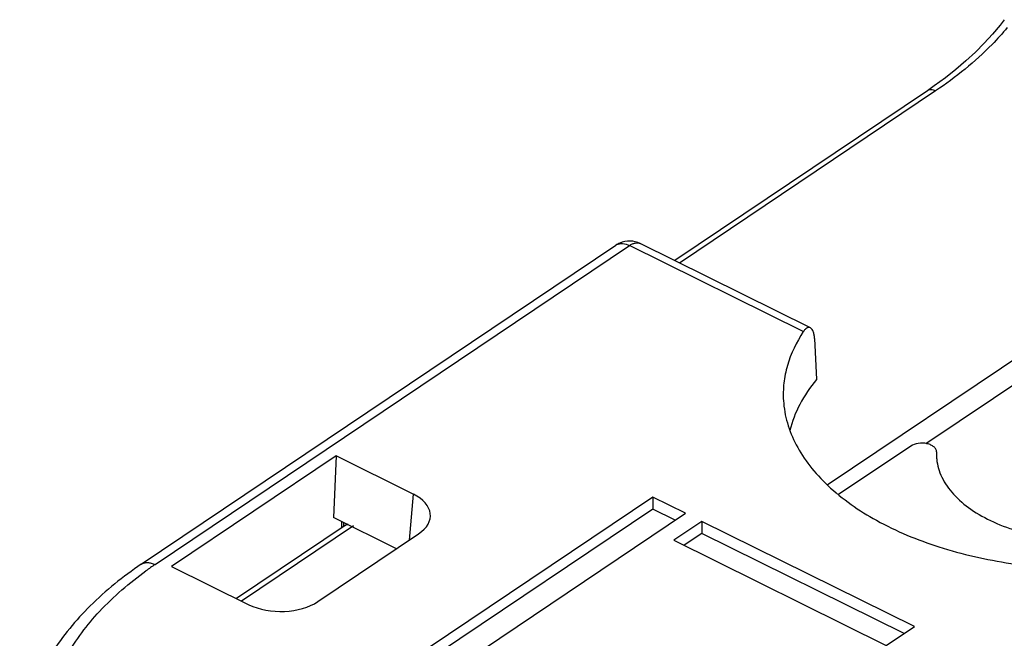
# Model space of a CAD drawing. Units: millimetres. Extents: x 299 to 994, y 404 to 873.
# Drawn here: x 727 to 747, y 472 to 485 of the extents above; entities that cross this region are included whole.
import ezdxf

# ---------------------------------------------------------------- set-up
doc = ezdxf.new("R2010")
doc.units = ezdxf.units.MM
doc.header["$LTSCALE"] = 23.1
doc.layers.add('COMPONENTI_DI_ASSIEME', color=7, linetype='CONTINUOUS')

msp = doc.modelspace()

# ---------------------------------------------------------------- linework, layer by layer
at = {"layer": 'COMPONENTI_DI_ASSIEME', "linetype": 'Continuous'}
for p, q in [((745.463, 483.291), (740.302, 479.819)), ((745.63, 483.287), (740.401, 479.77)), ((745.604, 483.389), (745.463, 483.291)), ((729.409, 473.616), (739.098, 480.134)), ((729.689, 473.61), (739.377, 480.128)), ((742.929, 478.368), (739.377, 480.128)), ((743.072, 478.446), (739.599, 480.168)), ((743.418, 475.239), (750.355, 479.906)), ((745.432, 476.083), (750.592, 479.554)), ((743.157, 478.227), (743.199, 477.39)), ((745.121, 476.03), (743.647, 475.038)), ((733.386, 475.832), (730.027, 473.572)), ((733.386, 475.832), (733.335, 474.572)), ((734.964, 475.05), (733.386, 475.832)), ((745.648, 475.912), (745.647, 475.865)), ((734.964, 475.05), (734.88, 474.107)), ((739.855, 474.989), (735.27, 471.904)), ((740.523, 474.658), (739.855, 474.989)), ((739.855, 474.989), (739.855, 474.744)), ((739.855, 474.744), (735.48, 471.8)), ((740.313, 474.517), (739.855, 474.744)), ((734.623, 473.934), (733.335, 474.572)), ((735.938, 471.573), (740.523, 474.658)), ((733.573, 474.406), (731.355, 472.914)), ((733.741, 474.402), (731.455, 472.865)), ((733.498, 474.492), (733.498, 474.355)), ((733.538, 474.466), (733.538, 474.382)), ((740.857, 474.492), (740.284, 474.107)), ((745.198, 472.342), (740.857, 474.492)), ((740.857, 474.492), (740.857, 474.247)), ((733.014, 472.852), (735.072, 474.237)), ((740.857, 474.247), (740.493, 474.003)), ((744.988, 472.201), (740.857, 474.247)), ((740.284, 474.107), (744.624, 471.956)), ((730.027, 473.572), (731.606, 472.79)), ((744.624, 471.956), (745.198, 472.342))]:
    msp.add_line(p, q, dxfattribs=at)
msp.add_lwpolyline([(747.033, 484.742), (746.949, 484.633), (746.793, 484.444), (746.624, 484.259), (746.443, 484.077), (746.25, 483.898), (746.046, 483.724), (745.83, 483.554), (745.604, 483.389)], dxfattribs=at)
for centre, radius, start, end in [((739.375, 479.724), 0.495, 113.2002, 124.043), ((739.205, 479.975), 0.192, 116.4426, 123.9525), ((746.66, 475.865), 1.013, 180.021, 180.9491), ((746.669, 475.866), 1.022, 180.9569, 185.8397), ((733.637, 474.311), 0.115, 120.1355, 123.9531), ((733.986, 467.279), 7.652, 124.1637, 125.8482)]:
    msp.add_arc(centre, radius, start, end, dxfattribs=at)
for centre, major_axis, ratio, start_param, end_param in [((734.31, 474.612), (1.003, 0), 0.575781, 5.574917, 7.142974), ((732.256, 473.23), (1, 0), 0.578907, -2.278233, -0.710176)]:
    msp.add_ellipse(centre, major_axis=major_axis, ratio=ratio, start_param=start_param, end_param=end_param, dxfattribs=at)
for points, knots in [([(747.094, 484.58), (746.995, 484.462), (746.557, 483.978), (746.043, 483.565), (745.63, 483.287)], [0, 0, 0, 0, 0.236485, 1, 1, 1, 1]), ([(745.63, 483.287), (745.602, 483.302), (745.545, 483.32), (745.485, 483.306), (745.463, 483.291)], [0, 0, 0, 0, 0.545852, 1, 1, 1, 1]), ([(739.599, 480.168), (739.535, 480.199), (739.391, 480.235), (739.245, 480.207), (739.18, 480.179)], [0, 0, 0, 0, 0.499659, 1, 1, 1, 1]), ([(739.377, 480.128), (739.396, 480.141), (739.434, 480.162), (739.493, 480.181), (739.549, 480.185), (739.584, 480.175), (739.599, 480.168)], [0, 0, 0, 0, 0.292939, 0.554138, 0.786238, 1, 1, 1, 1]), ([(739.119, 480.147), (739.155, 480.165), (739.248, 480.178), (739.334, 480.149), (739.377, 480.128)], [0, 0, 0, 0, 0.456898, 1, 1, 1, 1]), ([(742.929, 478.368), (742.787, 478.155), (742.619, 477.809), (742.521, 477.32), (742.515, 477.077), (742.523, 476.958)], [0, 0, 0, 0, 0.514195, 0.758625, 1, 1, 1, 1]), ([(743.072, 478.446), (743.062, 478.452), (743.037, 478.457), (742.997, 478.443), (742.961, 478.412), (742.939, 478.384), (742.929, 478.368)], [0, 0, 0, 0, 0.197344, 0.412614, 0.677087, 1, 1, 1, 1]), ([(743.157, 478.227), (743.156, 478.253), (743.151, 478.303), (743.131, 478.38), (743.101, 478.432), (743.072, 478.446)], [0, 0, 0, 0, 0.330557, 0.609653, 1, 1, 1, 1]), ([(743.199, 477.39), (743.068, 477.233), (742.843, 476.905), (742.699, 476.533), (742.655, 476.349)], [0, 0, 0, 0, 0.518165, 1, 1, 1, 1]), ([(742.523, 476.958), (742.533, 476.804), (742.588, 476.492), (742.774, 476.041), (743.056, 475.61), (743.575, 475.05), (744.449, 474.446), (745.723, 473.92), (747.181, 473.592), (748.733, 473.484), (750.282, 473.602), (751.285, 473.835), (751.761, 473.992)], [0, 0, 0, 0, 0.042929, 0.087574, 0.135006, 0.185957, 0.29944, 0.428031, 0.568141, 0.714341, 0.860371, 1, 1, 1, 1]), ([(745.648, 475.912), (745.649, 475.93), (745.639, 475.97), (745.597, 476.018), (745.534, 476.056), (745.426, 476.091), (745.28, 476.096), (745.166, 476.06), (745.121, 476.03)], [0, 0, 0, 0, 0.087012, 0.186993, 0.305638, 0.441405, 0.734687, 1, 1, 1, 1]), ([(745.652, 475.762), (745.665, 475.635), (745.744, 475.373), (745.993, 475.023), (746.357, 474.715), (746.821, 474.46), (747.366, 474.266), (748.176, 474.099), (748.817, 474.088), (749.241, 474.132)], [0, 0, 0, 0, 0.089195, 0.187039, 0.297375, 0.421009, 0.556518, 0.700927, 1, 1, 1, 1]), ([(733.611, 474.436), (733.608, 474.434), (733.597, 474.423), (733.584, 474.413), (733.573, 474.406)], [0, 0, 0, 0, 0.210507, 1, 1, 1, 1]), ([(733.631, 474.426), (733.626, 474.426), (733.608, 474.423), (733.591, 474.417), (733.58, 474.41)], [0, 0, 0, 0, 0.258728, 1, 1, 1, 1]), ([(729.409, 473.616), (729.037, 473.364), (728.36, 472.821), (727.555, 471.852), (727.044, 470.783), (726.926, 470.02), (726.926, 469.649)], [0, 0, 0, 0, 0.276944, 0.532357, 0.770575, 1, 1, 1, 1]), ([(729.409, 473.617), (729.427, 473.629), (729.469, 473.647), (729.539, 473.654), (729.614, 473.642), (729.664, 473.623), (729.689, 473.61)], [0, 0, 0, 0, 0.221017, 0.456587, 0.715857, 1, 1, 1, 1]), ([(730.134, 466.222), (729.752, 466.447), (729.056, 466.932), (728.209, 467.801), (727.641, 468.757), (727.384, 469.772), (727.459, 470.801), (727.858, 471.793), (728.555, 472.714), (729.165, 473.236), (729.505, 473.481)], [0, 0, 0, 0, 0.146883, 0.27954, 0.399546, 0.511256, 0.621017, 0.735742, 0.861052, 1, 1, 1, 1])]:
    msp.add_open_spline(points, degree=3, knots=knots, dxfattribs=at)

doc.saveas('drawing.dxf')
